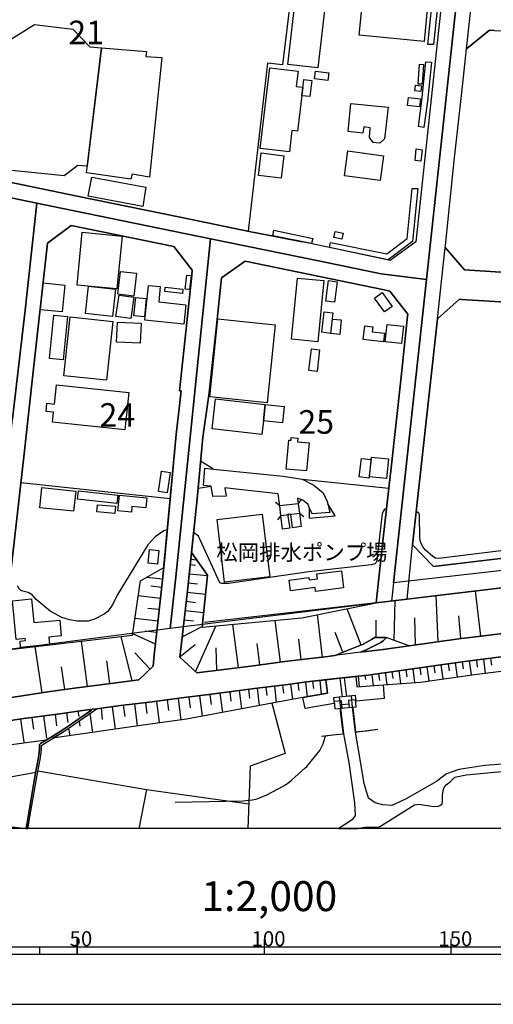
# Model space of a CAD drawing. Extents: x -10 to 410, y -24 to 273.
# Drawn here: x 167 to 230, y -24 to 108 of the extents above; entities that cross this region are included whole.
import ezdxf

# ---------------------------------------------------------------- set-up
doc = ezdxf.new("R2010")
doc.units = 0
doc.linetypes.add('AI9-LType1', pattern=[4.233333, 4.233333])
for name, color, linetype in [('01_CYUKI_PNT', 2, 'Continuous'), ('02_GAIKU_POLY', 6, 'Continuous'), ('05_DM_LINE', 7, 'Continuous'), ('06_HOUSE_POLY', 160, 'Continuous'), ('08_ROAD_LINE', 3, 'Continuous'), ('09_ROAD_POLY', 5, 'Continuous'), ('13_KASEN_POLY', 253, 'Continuous'), ('印刷レイアウト', 1, 'Continuous'), ('印刷用フレーム', 1, 'Continuous'), ('背景', 3, 'Continuous')]:
    doc.layers.add(name, color=color, linetype=linetype)
doc.styles.add('STD', font='txt')

msp = doc.modelspace()

# ---------------------------------------------------------------- linework, layer by layer
at = {"layer": '02_GAIKU_POLY', "color": 31, "linetype": 'AI9-LType1'}
for points in [[(281.110834, 39.747445), (216.849124, 32.473815), (221.293641, 73.024655), (225.11563, 108.477789), (226.811995, 124.403432), (229.434058, 148.782477), (229.944965, 155.708325), (234.666469, 154.059847), (249.757365, 148.884108), (261.368715, 145.794202), (268.932077, 144.30592), (280.915498, 142.65348), (281.209364, 142.641767), (284.580735, 142.489494), (283.257473, 106.743528), (281.110834, 39.747445)], [(171.594177, 130.657486), (176.715312, 130.079399), (226.811995, 124.403432), (225.11563, 108.477789), (221.293641, 73.024655), (215.188932, 73.774653), (206.833542, 75.524761), (192.367759, 78.45447), (169.129384, 83.243498), (119.870547, 93.442703), (121.390179, 100.173041), (126.263266, 135.903505), (161.402896, 131.837086), (163.110802, 131.715991), (171.594177, 130.657486)], [(169.129384, 83.243498), (167.556181, 68.907422), (165.883242, 54.415283), (116.076636, 66.06763), (115.261182, 69.114472), (116.937048, 78.376267), (117.463459, 81.161282), (118.901959, 89.157349), (119.870547, 93.442703), (169.129384, 83.243498)], [(192.367759, 78.45447), (187.688974, 32.829348), (186.973256, 26.364627), (185.211434, 26.145863), (164.361888, 23.423204), (162.650882, 25.259096), (165.311012, 48.962042), (165.883242, 54.415283), (167.556181, 68.907422), (169.129384, 83.243498), (192.367759, 78.45447)], [(221.293641, 73.024655), (216.849124, 32.473815), (216.579717, 30.012983), (214.497502, 29.747366), (188.7368, 26.58718), (186.973256, 26.364627), (187.688974, 32.829348), (192.367759, 78.45447), (206.833542, 75.524761), (215.188932, 73.778442), (221.293641, 73.024655)]]:
    msp.add_lwpolyline(points, close=True, dxfattribs=at)
at = {"layer": '05_DM_LINE', "color": 253}
for p, q in [((187.782681, 52.302062), (186.117666, 34.544317)), ((186.978079, 43.727908), (166.978094, 45.864556)), ((201.633171, 42.751223), (201.428187, 44.395912)), ((204.01821, 43.81748), (204.11295, 43.059904)), ((204.11295, 43.059904), (204.572871, 43.649704)), ((201.633171, 42.751223), (201.04337, 43.212177)), ((204.11295, 43.059904), (201.633171, 42.751223)), ((201.793368, 41.489629), (201.333447, 40.899829)), ((201.793368, 41.489629), (204.272803, 41.8021)), ((202.017988, 39.665451), (201.793368, 41.489629)), ((204.272803, 41.8021), (204.862948, 41.341146)), ((204.272803, 41.8021), (204.498456, 40.005138)), ((189.718308, 35.645714), (190.503445, 35.559931)), ((189.782731, 36.266865), (190.02785, 36.239648)), ((189.643032, 34.934646), (190.353067, 34.860577)), ((185.968321, 32.969908), (183.758293, 33.192461)), ((189.513152, 33.700269), (191.947801, 33.446365)), ((185.843264, 31.864377), (184.373587, 32.032498)), ((189.383272, 32.470025), (190.61765, 32.341178)), ((185.683067, 30.391943), (182.688074, 30.72784)), ((189.253392, 31.239437), (191.692864, 30.97003)), ((222.828776, 24.606595), (222.578662, 30.770904)), ((228.563137, 25.360726), (227.828643, 31.399634)), ((185.518047, 28.895738), (183.998588, 29.067649)), ((189.117655, 30.012983), (190.348071, 29.872423)), ((214.548489, 29.794219), (191.56798, 27.184904)), ((212.513127, 24.165278), (210.638306, 29.017006)), ((216.94283, 24.794352), (217.08339, 30.106689)), ((185.348204, 27.376107), (182.258298, 27.719927)), ((188.977957, 28.774816), (191.4381, 28.501275)), ((207.362709, 22.532303), (206.697805, 28.227734)), ((219.808116, 24.180781), (219.69305, 27.782628)), ((225.848058, 25.032408), (225.588298, 28.090964)), ((188.583493, 25.247382), (191.242763, 26.626109)), ((188.843254, 27.540438), (190.078665, 27.399533)), ((190.348071, 20.590991), (193.067974, 26.704313)), ((196.11275, 21.149786), (195.373604, 26.926866)), ((201.753404, 21.872222), (201.038547, 27.466024)), ((214.543321, 25.184682), (214.543321, 27.48945)), ((181.897941, 19.399677), (180.413622, 25.317662)), ((185.00335, 24.266908), (181.963398, 25.645635)), ((185.178189, 25.837183), (183.607914, 26.004959)), ((210.093292, 23.219944), (209.053217, 25.85682)), ((169.817886, 17.770836), (168.89305, 23.950304)), ((175.89314, 18.630043), (175.088365, 24.681009)), ((188.293416, 22.641857), (190.29829, 24.231768)), ((193.223176, 20.782539), (193.133259, 23.809744)), ((198.953575, 21.516688), (198.593218, 24.356825)), ((204.518094, 22.20054), (204.192877, 24.965918)), ((184.288665, 20.962028), (182.242623, 23.126237)), ((229.838512, 22.41138), (229.958401, 21.466045)), ((172.867657, 18.212153), (172.433058, 21.266919)), ((178.897952, 19.03243), (178.498493, 22.036209)), ((220.3676, 21.126359), (220.498513, 20.181025)), ((221.312934, 21.262785), (221.578551, 19.364537)), ((222.258268, 21.395766), (222.392971, 20.446642)), ((223.208426, 21.524612), (223.473009, 19.630154)), ((224.152726, 21.661382), (224.288463, 20.712259)), ((225.103228, 21.794019), (225.367811, 19.895771)), ((226.053385, 21.926999), (226.183266, 20.981665)), ((227.003543, 22.052056), (227.237809, 20.161388)), ((227.947843, 22.169189), (228.067733, 21.227645)), ((228.893178, 22.290112), (229.128478, 20.399788)), ((212.123486, 20.00498), (212.28265, 18.587324)), ((213.038504, 20.106611), (213.098104, 19.567798)), ((213.942841, 20.227878), (214.147824, 18.735463)), ((214.843389, 20.352935), (214.968446, 19.44653)), ((215.742559, 20.477648), (215.968213, 18.876367)), ((216.652753, 20.606839), (216.782633, 19.69251)), ((217.567771, 20.735685), (217.813062, 19.016927)), ((218.492779, 20.864532), (218.623692, 19.930911)), ((219.428122, 20.997168), (219.683059, 19.157487)), ((199.788666, 18.540126), (199.92337, 17.411513)), ((200.91349, 18.669317), (201.17325, 16.497184)), ((202.003518, 18.801953), (202.128575, 17.751199)), ((203.053239, 18.9308), (203.328502, 16.899571)), ((204.06782, 19.071704), (204.203556, 18.079517)), ((205.058285, 19.20434), (205.322868, 17.263029)), ((206.032558, 19.317684), (206.143145, 18.364426)), ((206.983059, 19.426893), (207.197689, 17.571365)), ((207.817806, 19.5206), (209.688148, 19.735574)), ((209.688148, 19.735574), (209.968235, 17.231679)), ((189.478012, 17.219965), (189.652851, 15.79404)), ((190.907727, 17.395665), (191.248619, 14.637866)), ((192.293517, 17.559652), (192.458537, 16.235701)), ((193.628491, 17.747409), (193.973173, 15.145673)), ((194.933149, 17.915186), (195.098169, 16.649802)), ((196.197843, 18.087096), (196.518065, 15.622475)), ((197.428259, 18.247293), (197.583461, 17.044265)), ((198.623535, 18.399566), (198.897937, 16.07137)), ((179.197847, 15.919097), (179.583526, 12.919108)), ((180.697842, 16.110645), (180.88336, 14.626153)), ((182.188018, 16.294268), (182.548375, 13.344922)), ((183.663553, 16.477892), (183.843214, 15.016827)), ((185.123584, 16.661515), (185.503406, 13.755233)), ((186.572763, 16.852718), (186.763105, 15.399577)), ((188.027799, 17.040131), (188.402798, 14.141772)), ((209.923448, 16.216064), (210.867749, 16.305981)), ((168.46827, 14.481803), (168.683072, 12.934956)), ((170.013223, 14.692643), (170.423362, 11.716081)), ((171.558176, 14.907617), (171.768155, 13.364559)), ((173.093311, 15.114667), (173.277795, 13.790373)), ((174.623622, 15.329297), (174.728008, 14.594803)), ((176.157723, 15.544271), (176.173398, 15.407501)), ((176.228003, 15.013037), (176.578714, 12.489505)), ((177.718351, 15.735474), (177.878376, 14.216187)), ((166.918494, 14.266829), (167.362739, 11.169344)), ((174.803284, 14.044276), (174.898024, 13.336998)), ((173.378392, 13.067592), (173.522914, 12.051978)), ((207.237652, 11.989621), (208.723177, 12.145684)), ((213.058141, 12.696555), (214.767942, 12.919108)), ((158.54829, 5.282365), (168.968325, 7.15753)), ((183.782753, 4.856551), (182.768172, -0.408933)), ((167.673314, -0.39722), (157.473248, 0.829234))]:
    msp.add_line(p, q, dxfattribs=at)
for points in [[(138.673362, 108.614559), (155.223083, 106.977794), (158.058053, 130.219958), (166.418438, 129.239484), (176.242645, 128.137915), (186.73296, 126.899748), (202.272925, 125.192703), (204.82264, 124.895736), (201.982848, 101.692673), (199.998473, 101.915226), (197.423264, 79.470085)], [(123.17336, 98.454283), (123.072763, 97.649509), (125.367714, 94.344973), (144.828714, 90.290441), (165.058142, 86.126354), (174.538528, 84.161271), (188.308058, 81.356619), (197.777764, 79.395671), (201.482964, 78.6691), (204.638327, 78.036236)], [(222.213482, 34.657316), (238.683105, 36.641691), (254.218419, 38.46208), (259.388129, 39.094944), (264.043487, 39.669241), (266.763045, 42.661306), (267.663593, 56.942605), (268.17829, 64.989659), (265.513165, 67.876305), (259.388129, 68.270768), (248.777924, 68.946696), (238.603179, 69.590929), (225.968292, 70.34506), (225.668568, 70.391914), (222.728179, 67.762961), (219.413653, 37.551885), (222.213482, 34.657316)], [(267.248459, 50.36454), (266.633165, 50.075496), (266.282799, 49.684823), (265.482848, 43.501221), (265.233078, 43.145687), (263.433016, 40.829205), (262.623419, 40.485729), (252.178234, 39.340923), (222.933162, 35.735631), (222.487712, 35.794198), (222.143202, 35.989535), (221.093137, 36.895595), (220.808228, 37.255263), (220.503337, 37.845063), (220.3676, 38.411437), (220.35313, 41.551986), (220.23772, 41.774539), (219.902856, 42.005016)], [(192.442862, 45.419105), (191.407783, 45.497309), (191.612766, 47.805868), (192.772902, 47.680811), (191.043464, 48.727775), (190.697748, 45.126272), (192.442862, 45.419105)], [(192.772902, 47.680811), (197.607921, 47.177138), (202.067942, 46.735476), (204.63316, 46.32551), (206.203779, 45.516946), (207.44298, 44.501332), (207.982826, 43.372374), (208.063097, 43.040267)], [(204.63316, 46.32551), (216.242787, 45.114559), (215.442836, 38.032476), (214.548489, 29.794219)], [(189.813048, 36.544195), (190.563045, 43.727908), (190.697748, 45.126272)], [(201.428187, 44.395912), (195.418563, 45.044279), (194.303213, 45.184839), (194.468233, 44.059671), (192.68798, 44.001104), (192.442862, 45.419105)], [(205.583662, 42.559676), (205.418641, 42.94656), (204.718254, 43.54015), (204.01821, 43.81748)], [(215.937896, 42.442543), (215.623703, 42.25513), (215.458339, 42.024653), (215.343273, 41.680832), (215.258179, 41.001115), (214.638062, 35.485517), (214.532642, 35.200608), (214.362798, 35.01285), (213.852924, 34.887793), (205.503391, 33.942459), (194.763133, 32.376318), (194.107876, 32.376318), (193.867753, 32.395611), (193.617639, 32.497241), (190.773024, 38.73941), (190.088311, 39.220001)], [(208.063097, 43.040267), (208.353174, 41.864456), (205.958488, 41.692546), (205.583662, 42.559676), (205.558168, 41.102745), (209.043571, 41.426929), (208.063097, 43.040267)], [(202.688059, 41.606763), (202.963322, 39.782585), (202.017988, 39.665451)], [(204.498456, 40.005138), (203.357785, 39.844941), (203.112839, 41.657406)], [(186.588439, 39.591037), (186.098201, 39.427051), (184.947712, 38.637779), (183.992731, 37.551885), (179.888245, 30.844973), (179.282769, 29.610596), (178.643015, 28.665262), (178.12849, 28.294225), (176.857939, 27.63001), (175.973238, 27.372317)], [(189.813048, 36.544195), (191.953658, 33.505276), (191.232944, 26.532403), (204.572871, 27.801921), (214.548489, 29.794219), (222.758496, 30.790196), (235.098139, 32.270898), (242.767955, 33.200385), (259.388129, 35.192684), (264.54337, 35.805911), (270.393142, 36.489418), (270.623619, 34.35277), (293.473215, 36.329221), (298.84343, 37.075429), (300.048524, 37.169135)], [(258.032829, 28.950515), (227.128255, 25.184682), (225.913515, 25.040332), (218.937885, 24.059858), (215.878296, 25.184682), (214.318012, 25.184682), (213.987972, 24.946625), (212.81285, 24.286545), (211.442735, 23.754967), (208.992584, 22.786206), (208.053106, 22.61464), (202.333558, 21.946636), (197.763295, 21.360626), (190.513264, 20.434928), (188.277913, 22.532303), (188.57867, 25.184682), (189.277852, 31.42685), (189.813048, 36.544195)], [(191.232944, 26.532403), (191.953658, 33.505276), (189.813048, 36.544195)], [(123.322705, 16.950559), (128.758377, 17.844906), (135.513175, 18.915297), (141.732951, 19.887847), (149.173324, 21.056079), (158.878502, 22.591214), (164.402885, 23.41528), (181.938076, 25.497152), (182.977979, 32.739431), (186.117666, 34.544317)], [(186.117666, 34.544317), (185.95368, 32.829348), (185.103086, 25.184682), (184.843325, 22.845117), (184.692947, 21.345123), (182.753358, 19.513021), (179.018014, 19.044143), (174.487885, 18.446419), (170.603023, 17.891759), (163.928323, 16.891992), (155.553296, 15.665194), (148.572843, 14.68472), (141.442874, 13.649813), (138.94294, 14.395676), (136.923425, 14.876267), (134.548376, 15.325507), (133.152768, 15.51292), (129.708534, 15.950448), (126.232949, 16.321484), (124.928292, 16.520611), (123.798301, 16.731795), (123.487725, 16.845139), (123.322705, 16.950559)], [(175.973238, 27.372317), (175.588421, 27.340967), (174.508384, 27.345101), (173.508272, 27.517011), (172.478016, 27.841195), (170.918422, 28.700401), (169.048424, 30.266886), (168.478088, 30.87219), (168.04349, 31.161233), (167.97321, 31.18466), (167.067839, 31.407558), (166.928312, 31.505054), (166.748478, 31.692467), (166.538672, 32.067638)], [(211.813083, 19.96984), (211.968457, 18.559763), (215.487967, 18.841227), (220.463373, 19.212264), (227.7184, 20.227878), (237.653022, 21.454332), (250.168365, 22.876123), (260.218397, 24.247271), (268.407734, 24.981765), (284.593137, 26.641957), (294.128472, 28.106812), (299.513156, 28.407568), (311.27299, 28.899528), (327.553133, 31.07545), (334.8433, 31.376207), (342.312956, 32.149631), (343.31789, 31.594971), (344.828564, 29.477615), (346.37369, 28.095098), (346.492546, 28.087174)], [(211.813083, 19.96984), (213.413675, 20.149674), (226.362755, 21.970063), (246.703632, 24.536315), (252.393207, 25.184682), (258.402832, 25.876112), (259.388129, 26.017017), (260.623541, 26.184793), (270.078605, 27.169057), (272.867754, 27.512877), (278.843273, 28.161244), (285.838539, 28.876101), (289.953706, 29.329476), (298.218145, 30.094976), (300.048524, 30.266886)], [(210.303098, 19.802064), (211.813083, 19.96984), (211.968457, 18.559763), (215.487967, 18.841227)], [(215.487967, 18.841227), (215.612679, 17.001202), (211.848223, 16.684942), (211.777943, 17.427016), (210.603166, 17.301959), (210.303098, 19.802064)], [(171.228136, 11.696444), (171.673414, 11.966195), (172.718312, 12.606638), (174.157673, 13.606749), (176.607997, 15.27073), (177.138197, 15.661404), (180.298383, 16.067581), (184.563067, 16.587101), (188.83843, 17.145896), (192.508318, 17.591002), (192.82854, 17.641989), (198.588395, 18.395776), (202.708385, 18.888081), (205.223305, 19.227767), (207.817806, 19.5206)], [(207.817806, 19.5206), (208.038637, 17.712269), (204.683114, 17.157609), (189.168471, 14.247192), (183.673371, 13.513043), (171.228136, 11.696444)], [(209.688148, 19.735574), (209.968235, 17.231679), (208.817917, 17.110756), (208.907834, 16.356624), (205.043471, 15.676907), (204.708607, 17.161399)], [(204.708607, 17.161399), (208.038637, 17.712269), (207.817806, 19.5206)], [(200.563124, 16.380051), (202.358019, 9.649712), (197.692843, 7.962305), (197.352984, -0.408933)], [(207.73788, 12.040264), (208.713531, 12.145684), (208.728, 12.149818), (210.168395, 12.302091), (210.128432, 12.501218), (210.048505, 13.122369), (209.777721, 15.321373), (209.758428, 15.626264), (209.763251, 15.657614), (209.758428, 15.727894), (211.388303, 15.872244), (211.393126, 15.817467), (211.407595, 15.786461), (211.788623, 12.544282), (213.093281, 12.719982), (213.23763, 12.716192), (214.767942, 12.919108)], [(209.0229, 15.657614), (209.968235, 15.739608), (209.878318, 16.692521), (208.932983, 16.602949), (209.0229, 15.657614)], [(210.913569, 15.825391), (211.857869, 15.915308), (211.767952, 16.860642), (210.822618, 16.770725), (210.913569, 15.825391)], [(211.388303, 15.872244), (211.77312, 12.524645), (213.058141, 12.696555)], [(176.593355, 15.606627), (176.4478, 15.466067), (174.013151, 13.817589), (172.583436, 12.817478), (170.362728, 11.454253), (153.413547, 9.169122), (146.498551, 8.184858), (143.373505, 7.587134), (138.737785, 6.700366), (128.607998, 5.157308), (118.048436, 3.544314), (109.647915, 2.138026), (103.867734, 1.087272), (99.83835, 0.352778), (96.442864, -0.354156), (96.288524, -0.36208)], [(160.463418, 13.341132), (167.397879, 14.337109), (172.178293, 14.98961), (174.918522, 15.37615), (176.593355, 15.606627)], [(208.723177, 12.145684), (210.168395, 12.302091), (209.758428, 15.727894)], [(187.643155, 3.15743), (196.742685, 3.321417), (198.003418, 3.462321), (198.628358, 3.622173), (199.003529, 3.770657), (199.79349, 4.102764), (202.088268, 5.286499), (202.418652, 5.489415), (202.897865, 5.829446), (203.218259, 6.090929), (205.003507, 7.71598), (205.242597, 7.946457), (206.987882, 10.079316), (207.27796, 10.590913), (207.428166, 10.950581), (207.73788, 12.040264)], [(169.263226, 7.344944), (183.782753, 4.856551), (197.487859, 2.934877)]]:
    msp.add_lwpolyline(points, dxfattribs=at)
at = {"layer": '06_HOUSE_POLY', "color": 255}
for points in [[(206.715375, 101.294076), (202.700806, 101.759163), (205.335615, 124.446495), (209.355008, 123.981752), (206.715375, 101.294076)], [(220.945687, 104.821509), (212.26508, 105.669347), (212.875551, 111.895668), (221.555124, 111.051964), (220.945687, 104.821509)], [(165.370612, 104.950355), (168.800377, 107.094927), (173.939943, 106.48549), (176.200787, 104.126289), (177.770028, 103.981595), (175.865751, 88.157582), (174.620694, 88.270581), (172.78084, 86.860503), (165.345291, 87.641851), (163.640141, 89.755073), (165.370612, 104.950355)], [(177.770028, 103.981595), (183.785681, 103.516851), (183.70076, 102.817497), (185.860834, 102.696574), (184.22028, 86.704441), (181.895013, 87.087191), (181.705532, 86.42711), (175.760331, 87.282528), (177.770028, 103.981595)], [(220.68007, 99.110574), (220.140224, 99.145714), (220.340384, 101.790169), (220.88023, 101.75124), (220.68007, 99.110574)], [(202.920258, 90.067543), (199.010247, 90.524707), (200.285794, 101.305789), (204.08539, 100.856548), (203.845266, 98.817741), (204.71033, 98.712321), (204.01511, 92.837055), (203.260289, 92.926972), (202.920258, 90.067543)], [(208.075844, 99.610457), (206.280604, 99.840934), (206.405661, 100.856548), (208.205724, 100.626072), (208.075844, 99.610457)], [(205.675301, 97.462096), (204.60491, 97.587153), (204.850201, 99.751362), (205.935061, 99.622171), (205.675301, 97.462096)], [(220.51505, 98.16524), (219.700629, 98.251367), (219.7809, 99.008944), (220.595321, 98.92695), (220.51505, 98.16524)], [(215.040449, 91.23543), (214.140245, 91.329481), (213.660688, 92.001275), (213.750605, 93.282506), (212.870728, 93.434779), (212.740847, 92.559725), (210.785756, 92.794336), (211.160582, 96.556036), (216.155626, 96.052018), (215.665389, 91.802148), (215.040449, 91.23543)], [(220.35003, 96.090948), (218.740826, 96.286285), (218.865883, 97.360465), (220.47991, 97.165129), (220.35003, 96.090948)], [(201.815072, 86.552167), (198.769952, 86.930783), (199.149946, 89.95041), (202.195755, 89.571449), (201.815072, 86.552167)], [(215.090403, 86.2552), (210.314811, 86.88393), (210.755439, 90.200524), (215.530686, 89.571449), (215.090403, 86.2552)], [(183.310086, 82.782544), (176.000454, 84.177119), (176.475189, 86.704441), (183.695764, 85.383936), (183.310086, 82.782544)], [(179.840358, 71.766851), (174.510278, 72.286372), (175.194819, 79.340894), (180.524898, 78.821373), (179.840358, 71.766851)], [(209.945841, 78.411407), (208.865804, 78.641884), (209.035647, 79.446658), (210.120508, 79.216181), (209.945841, 78.411407)], [(182.12549, 70.809804), (179.980056, 71.04407), (180.31492, 74.087123), (182.45553, 73.848722), (182.12549, 70.809804)], [(172.52487, 68.684869), (169.615831, 68.981836), (169.979978, 72.567491), (172.890222, 72.266734), (172.52487, 68.684869)], [(189.569824, 71.692782), (188.980024, 71.751348), (189.175361, 73.62238), (189.760338, 73.559679), (189.569824, 71.692782)], [(206.740869, 64.700271), (203.210335, 65.044092), (203.995473, 73.212069), (207.53083, 72.872382), (206.740869, 64.700271)], [(208.939874, 69.974023), (207.785767, 70.130086), (208.165416, 72.884096), (209.315044, 72.731822), (208.939874, 69.974023)], [(179.260204, 68.087145), (175.625456, 68.481608), (176.020091, 72.126175), (179.655701, 71.731711), (179.260204, 68.087145)], [(188.774868, 67.059817), (183.580526, 67.59484), (184.060083, 72.239518), (185.644999, 72.075532), (185.435021, 70.03259), (189.045481, 69.657419), (188.774868, 67.059817)], [(188.609848, 71.165337), (186.229976, 71.411317), (186.29061, 71.997328), (188.670482, 71.747214), (188.609848, 71.165337)], [(215.645063, 68.696582), (214.325591, 70.532473), (215.350163, 71.266968), (216.670323, 69.426942), (215.645063, 68.696582)], [(181.680211, 67.790177), (179.710478, 68.079221), (180.125439, 70.946574), (182.095173, 70.65753), (181.680211, 67.790177)], [(183.520064, 68.032368), (182.12549, 68.169138), (182.370608, 70.62997), (183.765183, 70.48941), (183.520064, 68.032368)], [(208.410707, 65.82165), (207.265213, 65.96221), (207.595253, 68.712085), (208.740747, 68.575315), (208.410707, 65.82165)], [(172.625467, 62.27079), (170.80525, 62.450279), (171.385232, 68.266979), (173.210444, 68.087145), (172.625467, 62.27079)], [(178.435103, 59.551921), (172.72503, 60.165148), (173.575624, 68.044081), (179.285697, 67.430854), (178.435103, 59.551921)], [(182.93991, 64.497355), (179.800222, 64.641705), (179.925279, 67.309931), (183.064967, 67.165237), (182.93991, 64.497355)], [(199.955581, 56.559855), (192.255448, 57.360495), (193.335486, 67.755037), (201.035791, 66.954397), (199.955581, 56.559855)], [(209.655764, 65.676956), (208.470307, 65.802013), (208.670467, 67.735745), (209.854891, 67.610688), (209.655764, 65.676956)], [(215.530686, 64.684768), (212.785634, 65.008952), (213.000608, 66.821417), (214.100282, 66.69257), (214.020011, 66.044203), (215.670557, 65.848866), (215.530686, 64.684768)], [(217.925372, 64.454291), (215.74566, 64.696482), (216.000597, 67.024677), (218.180309, 66.786277), (217.925372, 64.454291)], [(206.620635, 60.723942), (205.545421, 60.844865), (205.875461, 63.755282), (206.950675, 63.634014), (206.620635, 60.723942)], [(180.885255, 52.927002), (171.20557, 53.962253), (171.345269, 55.27449), (170.350153, 55.384044), (170.465392, 56.481651), (171.489791, 56.372442), (171.770049, 58.96212), (181.420451, 57.931003), (180.885255, 52.927002)], [(199.689964, 56.329378), (199.440023, 54.149666), (199.225049, 52.290348), (192.580493, 53.052059), (193.040586, 57.091089), (199.689964, 56.329378)], [(199.689964, 56.329378), (202.229861, 56.040335), (201.980092, 53.860623), (199.440023, 54.149666), (199.689964, 56.329378)], [(205.220204, 47.434831), (202.484798, 47.680811), (202.830686, 51.555854), (203.140055, 51.532427), (203.170372, 51.895885), (204.059896, 51.817681), (204.01511, 51.33709), (205.555067, 51.19653), (205.220204, 47.434831)], [(213.540454, 46.485707), (212.275071, 46.64177), (212.58065, 49.095022), (213.845345, 48.942749), (213.540454, 46.485707)], [(215.930317, 46.442643), (213.635194, 46.669331), (213.890131, 49.259009), (216.185254, 49.036456), (215.930317, 46.442643)], [(186.555193, 44.505122), (185.404876, 44.680821), (185.819838, 47.415194), (186.975151, 47.235704), (186.555193, 44.505122)], [(174.024864, 42.036366), (169.505416, 42.524536), (169.795493, 45.212055), (174.319765, 44.720095), (174.024864, 42.036366)], [(179.830539, 43.075407), (174.564883, 43.669341), (174.68994, 44.774528), (179.955596, 44.180938), (179.830539, 43.075407)], [(181.770128, 41.934736), (179.955596, 42.11457), (180.165575, 44.200575), (183.850104, 43.829194), (183.715401, 42.501109), (181.850054, 42.692657), (181.770128, 41.934736)], [(179.564922, 41.76696), (177.16059, 41.966086), (177.239827, 42.91142), (179.645021, 42.712294), (179.564922, 41.76696)], [(194.24568, 32.575445), (193.250564, 40.946682), (199.295501, 41.665329), (200.29544, 33.294092), (194.24568, 32.575445)], [(185.274824, 34.985634), (184.035623, 35.094843), (184.205638, 36.931079), (185.444839, 36.817735), (185.274824, 34.985634)], [(206.425298, 31.329354), (206.359842, 31.837161), (203.080455, 31.411347), (202.895109, 32.837272), (205.535775, 33.176959), (205.574704, 32.864488), (206.699873, 33.009182), (206.614779, 33.665129), (209.875562, 34.087153), (210.170462, 31.817524), (206.425298, 31.329354)], [(166.949672, 23.852808), (166.870607, 24.692722), (167.600106, 24.758868), (167.574784, 25.032408), (166.375547, 24.911485), (165.880314, 30.075339), (168.40488, 30.321663), (168.71046, 27.161477), (172.19483, 27.497374), (172.399985, 25.384153), (170.739794, 25.227745), (170.835395, 24.227634), (166.949672, 23.852808)]]:
    msp.add_lwpolyline(points, close=True, dxfattribs=at)
at = {"layer": '08_ROAD_LINE', "color": 253}
for p, q in [((219.413653, 37.551885), (222.728179, 67.762961)), ((218.682948, 30.294103), (214.548489, 29.794219)), ((214.318012, 25.184682), (215.878296, 25.184682))]:
    msp.add_line(p, q, dxfattribs=at)
for points in [[(204.82264, 124.895736), (221.553402, 122.98543), (223.468186, 120.930775), (223.367589, 120.044352), (224.373557, 119.934798), (223.663523, 113.645776), (222.858059, 106.30979), (221.477954, 93.411353), (219.828787, 78.036236), (216.418487, 75.575404), (206.833542, 77.59113), (204.638327, 78.036236)], [(226.633195, 103.841035), (229.683138, 106.34493), (230.338395, 106.317714), (241.532888, 105.981817), (259.388129, 105.419233), (268.01327, 105.149826), (270.648079, 102.30969), (269.883268, 90.739336), (269.053345, 78.56747), (268.768091, 74.415441), (265.737785, 71.872271), (259.388129, 72.266734), (252.878277, 72.677045), (236.773145, 73.645806), (226.378602, 74.321389), (223.773077, 77.317589)], [(223.773077, 77.317589), (223.803394, 77.571493), (224.978171, 88.876229), (226.088525, 98.817741), (226.633195, 103.841035)], [(204.638327, 78.036236), (201.482964, 78.6691), (197.777764, 79.395671), (188.308058, 81.356619), (174.538528, 84.161271), (165.058142, 86.126354), (144.828714, 90.290441), (125.367714, 94.344973), (123.072763, 97.649509), (123.17336, 98.454283)], [(189.123512, 66.407316), (189.857834, 73.602743), (189.913645, 74.255244), (187.447818, 77.45057), (173.723074, 80.239374), (170.548419, 77.872249), (168.478088, 59.481641), (167.407697, 49.712039), (165.067961, 28.876101), (164.617687, 25.184682), (164.402885, 23.41528), (158.878502, 22.591214), (149.173324, 21.056079), (141.732951, 19.887847), (135.513175, 18.915297), (128.758377, 17.844906), (123.322705, 16.950559)], [(216.242787, 45.114559), (216.548367, 47.860645), (217.817885, 59.551921), (218.742548, 68.126074), (218.768042, 68.376188), (216.367844, 71.477808), (215.628526, 71.649718), (197.018121, 75.469984), (193.843293, 73.255132), (193.1479, 66.817627)], [(222.728179, 67.762961), (225.668568, 70.391914), (225.968292, 70.34506), (238.603179, 69.590929), (248.777924, 68.946696), (259.388129, 68.270768), (265.513165, 67.876305), (268.17829, 64.989659), (267.663593, 56.942605), (266.763045, 42.661306), (264.043487, 39.669241), (259.388129, 39.094944), (254.218419, 38.46208), (238.683105, 36.641691), (222.213482, 34.657316), (219.413653, 37.551885)], [(185.95368, 32.829348), (187.782681, 52.302062), (188.433115, 58.13013), (188.197815, 58.16148), (189.123512, 66.407316)], [(193.1479, 66.817627), (192.173283, 57.872437), (191.348183, 51.931025), (190.563045, 43.727908)], [(214.548489, 29.794219), (215.442836, 38.032476), (216.242787, 45.114559)], [(190.563045, 43.727908), (189.277852, 31.42685), (188.57867, 25.184682), (188.277913, 22.532303), (190.513264, 20.434928), (197.763295, 21.360626), (202.333558, 21.946636), (208.053106, 22.61464), (208.992584, 22.786206)], [(270.393142, 36.489418), (264.54337, 35.805911), (259.388129, 35.192684), (242.767955, 33.200385), (235.098139, 32.270898), (222.758496, 30.790196), (218.682948, 30.294103)], [(212.42321, 23.192727), (215.477976, 23.552051), (218.937885, 24.059858), (225.913515, 25.040332), (227.128255, 25.184682), (258.032829, 28.950515), (259.388129, 29.141718), (260.322784, 29.270909), (265.503518, 29.841073), (272.1684, 30.602783), (279.98291, 31.395844), (285.458545, 32.001147), (297.067828, 33.122182), (300.048524, 33.430862)], [(141.442874, 13.649813), (148.572843, 14.68472), (155.553296, 15.665194), (163.928323, 16.891992), (170.603023, 17.891759), (174.487885, 18.446419), (179.018014, 19.044143), (182.753358, 19.513021), (184.692947, 21.345123), (184.843325, 22.845117), (185.103086, 25.184682), (185.95368, 32.829348)], [(300.048524, 30.266886), (298.218145, 30.094976), (289.953706, 29.329476), (285.838539, 28.876101), (278.843273, 28.161244), (272.867754, 27.512877), (270.078605, 27.169057), (260.623541, 26.184793), (259.388129, 26.017017), (258.402832, 25.876112), (252.393207, 25.184682), (246.703632, 24.536315), (226.362755, 21.970063), (213.413675, 20.149674), (209.583417, 19.720071), (205.223305, 19.227767), (202.708385, 18.888081), (198.588395, 18.395776), (192.82854, 17.641989), (192.508318, 17.591002), (188.83843, 17.145896), (184.563067, 16.587101), (180.298383, 16.067581), (177.138197, 15.661404)], [(208.992584, 22.786206), (211.442735, 23.754967), (212.81285, 24.286545), (213.987972, 24.946625), (214.318012, 25.184682)], [(212.42321, 23.192727), (213.213515, 23.532414), (214.548489, 24.176991), (215.163439, 24.504964), (215.473153, 24.735441), (215.66849, 24.891848), (215.772876, 25.020695), (215.878296, 25.184682)], [(176.593355, 15.606627), (174.918522, 15.37615), (172.178293, 14.98961), (167.397879, 14.337109), (160.463418, 13.341132)], [(167.673314, -0.408933), (168.093271, 2.024683), (168.907692, 6.825423), (169.35297, 9.145695), (169.498526, 10.235723), (169.492669, 10.649824), (169.492669, 10.85274), (169.538661, 10.934733), (169.623583, 11.001223), (170.362728, 11.454253), (172.583436, 12.817478), (174.013151, 13.817589), (176.4478, 15.466067), (176.593355, 15.606627)], [(167.928251, -0.408933), (168.33839, 1.981619), (169.15281, 6.782359), (169.598089, 9.106765), (169.748467, 10.219876), (169.742611, 10.657403), (169.742611, 10.78246), (169.768104, 10.794173), (170.492608, 11.247203), (172.718312, 12.606638), (174.157673, 13.606749), (176.607997, 15.27073), (177.138197, 15.661404)]]:
    msp.add_lwpolyline(points, dxfattribs=at)
at = {"layer": '09_ROAD_POLY', "color": 7}
for points in [[(223.663523, 113.645776), (222.858059, 106.30979), (221.477954, 93.411353), (219.828787, 78.036236), (216.418487, 75.575404), (206.833542, 77.59113), (204.638327, 78.036236), (201.482964, 78.6691), (197.777764, 79.395671), (188.308058, 81.356619), (174.538528, 84.161271), (165.058142, 86.126354), (144.828714, 90.290441), (125.367714, 94.344973), (123.072763, 97.649509), (123.17336, 98.454283), (124.157796, 105.57943), (125.758388, 117.095006)], [(258.032829, 28.950515), (227.128255, 25.184682), (225.913515, 25.040332), (218.937885, 24.059858), (215.477976, 23.552051), (212.42321, 23.192727), (208.992584, 22.786206), (208.053106, 22.61464), (202.333558, 21.946636), (197.763295, 21.360626), (190.513264, 20.434928), (188.277913, 22.532303), (188.57867, 25.184682), (189.277852, 31.42685), (190.563045, 43.727908), (191.348183, 51.931025), (192.173283, 57.872437), (193.1479, 66.817627), (193.843293, 73.255132), (197.018121, 75.469984), (215.628526, 71.649718), (216.367844, 71.477808), (218.768042, 68.376188), (218.742548, 68.126074), (217.817885, 59.551921), (216.548367, 47.860645), (216.242787, 45.114559), (215.442836, 38.032476), (214.548489, 29.794219), (218.682259, 30.294103), (219.413653, 37.551885), (222.728179, 67.762961), (222.730935, 67.762961), (223.774799, 77.313799), (223.773077, 77.317589), (223.803394, 77.571493), (224.978171, 88.876229), (226.088525, 98.817741), (226.633195, 103.841035), (226.635262, 103.844824), (227.640196, 113.208249)], [(230.338395, 106.317714), (229.683138, 106.34493), (226.635262, 103.844824), (227.640196, 113.208249), (230.447949, 110.31747)], [(165.067961, 28.876101), (167.407697, 49.712039), (168.478088, 59.481641), (170.548419, 77.872249), (173.723074, 80.239374), (187.447818, 77.45057), (189.913645, 74.255244), (189.857834, 73.602743), (189.123512, 66.407316), (188.197815, 58.16148), (188.433115, 58.13013), (187.782681, 52.302062), (185.95368, 32.829348), (185.103086, 25.184682), (184.843325, 22.845117), (184.692947, 21.345123), (182.753358, 19.513021), (179.018014, 19.044143), (174.487885, 18.446419), (170.603023, 17.891759), (163.928323, 16.891992)], [(238.603179, 69.590929), (225.968292, 70.34506), (225.668568, 70.391914), (222.730935, 67.762961), (223.774799, 77.313799), (226.378602, 74.321389), (236.773145, 73.645806)], [(235.098139, 32.270898), (222.758496, 30.790196), (218.682948, 30.294103), (218.682259, 30.294103), (219.413653, 37.551885), (222.213482, 34.657316), (238.683105, 36.641691)], [(160.463418, 13.341132), (167.397879, 14.337109), (172.178293, 14.98961), (174.918522, 15.37615), (176.593355, 15.606627), (177.138197, 15.661404), (180.298383, 16.067581), (184.563067, 16.587101), (188.83843, 17.145896), (192.508318, 17.591002), (192.82854, 17.641989), (198.588395, 18.395776), (202.708385, 18.888081), (205.223305, 19.227767), (209.583417, 19.720071), (213.413675, 20.149674), (226.362755, 21.970063), (246.703632, 24.536315)]]:
    msp.add_lwpolyline(points, dxfattribs=at)
for points in [[(214.318012, 25.184682), (215.878296, 25.184682), (215.772876, 25.020695), (215.66849, 24.891848), (215.473153, 24.735441), (215.163439, 24.504964), (214.548489, 24.176991), (213.213515, 23.532414), (212.42321, 23.192727), (208.992584, 22.786206), (211.442735, 23.754967), (212.81285, 24.286545), (213.987972, 24.946625), (214.318012, 25.184682)], [(169.15281, 6.782359), (169.598089, 9.106765), (169.748467, 10.219876), (169.742611, 10.657403), (169.742611, 10.78246), (169.768104, 10.794173), (170.492608, 11.247203), (172.718312, 12.606638), (174.157673, 13.606749), (176.607997, 15.27073), (177.138197, 15.661404), (176.593355, 15.606627), (176.4478, 15.466067), (174.013151, 13.817589), (172.583436, 12.817478), (170.362728, 11.454253), (169.623583, 11.001223), (169.538661, 10.934733), (169.492669, 10.85274), (169.492669, 10.649824), (169.498526, 10.235723), (169.35297, 9.145695), (168.907692, 6.825423), (168.093271, 2.024683), (167.68296, -0.352778), (167.937897, -0.352778), (168.33839, 1.981619)]]:
    msp.add_lwpolyline(points, close=True, dxfattribs=at)
at = {"layer": '13_KASEN_POLY', "color": 7}
for points in [[(223.763086, 119.306068), (222.187988, 104.415332), (221.437991, 104.442548), (223.018256, 119.380138), (223.763086, 119.306068)], [(221.388037, 96.864372), (220.918471, 93.356576), (220.18811, 93.450282), (220.643207, 96.950499), (221.193045, 102.1302), (221.937874, 102.05992), (221.388037, 96.864372)], [(220.687994, 90.372434), (220.51815, 88.829376), (219.74266, 88.931006), (219.898033, 90.46993), (220.687994, 90.372434)], [(219.407796, 78.091013), (216.16355, 75.645684), (213.987972, 76.102848), (208.308043, 77.290373), (208.442746, 77.962166), (215.978204, 76.446669), (218.692939, 78.48961), (219.333382, 85.165172), (220.09337, 85.204446), (219.407796, 78.091013)], [(206.043582, 78.501324), (205.883385, 77.817472), (200.708507, 78.872361), (200.862847, 79.606855), (206.043582, 78.501324)], [(206.203779, 45.516946), (207.44298, 44.501332), (207.982826, 43.372374), (208.063097, 43.040267), (208.353174, 41.864456), (205.958488, 41.692546), (205.583662, 42.559676), (205.418641, 42.94656), (204.718254, 43.54015), (204.01821, 43.81748), (204.11295, 43.059904), (204.272803, 41.8021), (204.498456, 40.005138), (203.357785, 39.844941), (203.112839, 41.657406), (202.688059, 41.606763), (202.963322, 39.782585), (202.017988, 39.665451), (201.793368, 41.489629), (201.633171, 42.751223), (201.428187, 44.395912), (195.418563, 45.044279), (194.303213, 45.184839), (194.468233, 44.059671), (192.68798, 44.001104), (192.442862, 45.419105), (191.407783, 45.497309), (191.612766, 47.805868), (192.772902, 47.680811), (197.607921, 47.177138), (202.067942, 46.735476), (204.63316, 46.32551), (206.203779, 45.516946)]]:
    msp.add_lwpolyline(points, close=True, dxfattribs=at)
msp.add_lwpolyline([(233.21815, 8.372271), (229.063021, 8.059801), (225.578651, 7.54028), (223.963246, 6.970117), (222.623448, 5.907305), (218.468319, 3.57153), (216.638284, 2.70061), (215.418376, 2.80603), (214.402762, 3.067513), (213.513238, 3.704511), (212.947898, 5.645822), (212.072843, 10.68083), (211.77312, 12.524645), (211.388303, 15.872244), (211.213292, 17.364659), (209.583417, 17.192749), (209.758428, 15.727894), (210.168395, 12.302091), (210.873606, 8.465978), (211.652886, 3.067513), (211.718343, 1.395608), (211.322846, 0.802018), (209.540354, -0.352778), (212.069054, -0.352778), (212.973047, -0.174666), (213.623481, -0.178456), (213.857747, -0.178456), (214.357975, -0.178456), (214.892999, -0.178456), (219.687882, 2.829457), (220.308, 2.919029), (221.048351, 2.77089), (221.968191, 2.649623), (222.733002, 2.591056), (223.058219, 2.712324), (223.348296, 2.942456), (223.433046, 3.266984), (223.418576, 4.114478), (223.498503, 4.731839), (223.638373, 5.141805), (223.898134, 5.497339), (224.47312, 5.926942), (225.048451, 6.505029), (226.583586, 6.829213), (232.733081, 7.415224)], dxfattribs=at)
at = {"layer": '印刷レイアウト', "color": 7}
for p, q in [((174.524748, -17.15003), (174.524748, -15.149807)), ((174.524748, -15.149807), (174.524748, -17.15003)), ((199.525117, -15.149807), (199.525117, -17.15003)), ((224.524797, -15.149807), (224.524797, -17.15003)), ((149.524724, -16.150263), (249.525166, -16.150263)), ((169.524536, -17.15003), (169.524536, -16.150263)), ((149.524724, -17.15003), (249.525166, -17.15003))]:
    msp.add_line(p, q, dxfattribs=at)
for points in [[(-10.309448, -23.852808), (409.661817, -23.852808), (409.632878, 273.147152), (-10.338387, 273.147152)], [(399.647269, -0.352433), (-0.353122, -0.352433), (-0.353122, 249.647122), (399.647269, 249.647122)]]:
    msp.add_lwpolyline(points, close=True, dxfattribs=at)
at = {"layer": '印刷用フレーム', "color": 7}
msp.add_lwpolyline([(399.647268, -0.352778), (-0.352778, -0.352778), (-0.352778, 249.647122), (399.647268, 249.647122)], close=True, dxfattribs=at)
msp.add_lwpolyline([(399.647268, -0.352778), (-0.352778, -0.352778), (-0.352778, 249.647122), (399.647268, 249.647122)], close=True, dxfattribs=at)
at = {"layer": '背景', "color": 7}
msp.add_lwpolyline([(399.647268, -0.352778), (-0.352778, -0.352778), (-0.352778, 249.647122), (399.647268, 249.647122)], close=True, dxfattribs=at)

# ---------------------------------------------------------------- texts
at = {"layer": '01_CYUKI_PNT', "color": 7, "insert": (193.146522, 37.607433), "char_height": 2.099868, "attachment_point": 1, "style": 'STD'}
msp.add_mtext('\\fMS Gothic|b0|i0|c128;\\H2.0999;\\C7;松岡排水ポンプ場', dxfattribs=at)
at = {"layer": '02_GAIKU_POLY', "color": 7, "char_height": 3.149801, "attachment_point": 1, "style": 'STD'}
for s, insert in [('\\fMS Gothic|b0|i0|c128;\\H3.1498;\\C31;21', (173.336879, 107.613365)), ('\\fMS Gothic|b0|i0|c128;\\H3.1498;\\C31;24', (177.511301, 56.489181)), ('\\fMS Gothic|b0|i0|c128;\\H3.1498;\\C31;25', (204.132243, 55.561417))]:
    msp.add_mtext(s, dxfattribs=dict(at, insert=insert))
at = {"layer": '印刷レイアウト', "color": 7, "attachment_point": 1, "style": 'STD'}
for s, insert, char_height in [('\\fMS Gothic|b0|i0|c128;\\H4.0000;\\W1.00;\\C7;1:2,000', (191.147858, -7.395661), 4.000041), ('\\fMS Gothic|b0|i0|c128;\\H2.0000;\\W1.00;\\C7;50', (173.510787, -14.084331), 2.000021), ('\\fMS Gothic|b0|i0|c128;\\H2.0000;\\W1.00;\\C7;100', (197.861239, -14.084331), 2.000021), ('\\fMS Gothic|b0|i0|c128;\\H2.0000;\\W1.00;\\C7;150', (222.861091, -14.084331), 2.000021)]:
    msp.add_mtext(s, dxfattribs=dict(at, insert=insert, char_height=char_height))

doc.saveas('drawing.dxf')
